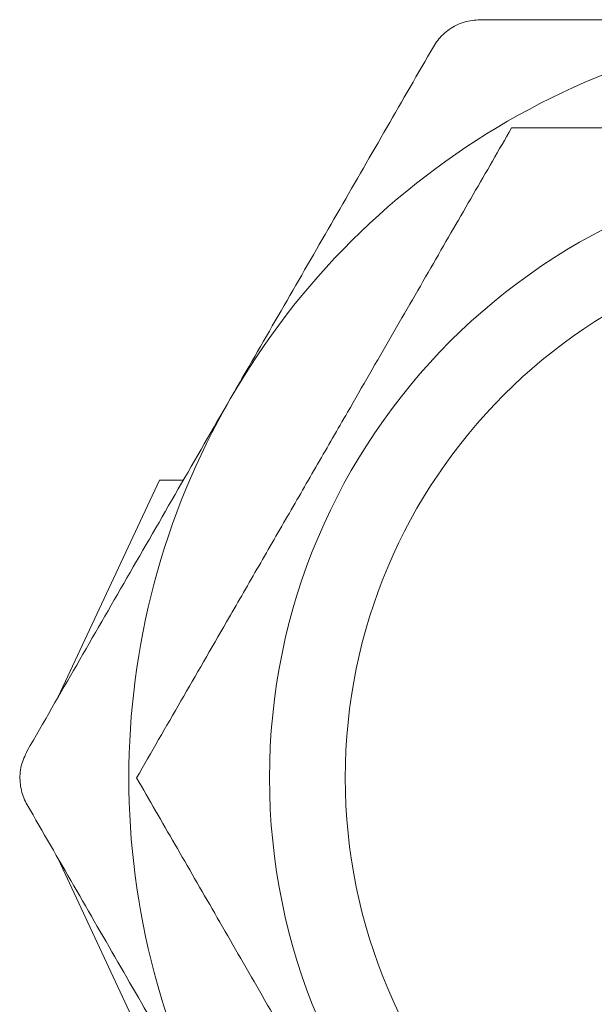
# Model space of a CAD drawing. Units: millimetres. Extents: x 7 to 438, y 7 to 308.
# Drawn here: x 177 to 182, y 162 to 171 of the extents above; entities that cross this region are included whole.
import ezdxf

# ---------------------------------------------------------------- set-up
doc = ezdxf.new("R2010")
doc.units = ezdxf.units.MM
doc.header["$LTSCALE"] = 1.5

msp = doc.modelspace()

# ---------------------------------------------------------------- linework, layer by layer
at = {"color": 7, "linetype": 'Continuous', "lineweight": 15}
for p, q in [((178.201, 167.0562), (177.2668, 165.0528)), ((178.201, 167.0562), (178.4215, 167.0562)), ((177.2668, 163.5596), (178.201, 161.5562))]:
    msp.add_line(p, q, dxfattribs=at)
for radius in [5.7, 5]:
    msp.add_circle((184.9187, 164.3062), radius, dxfattribs=at)
for start, end in [(90, 150), (150, 210)]:
    msp.add_arc((184.9187, 164.3062), 7, start, end, dxfattribs=at)
for points, knots in [([(181.1659, 171.3062), (181.1158, 171.3019), (181.0157, 171.2934), (180.8767, 171.2228), (180.784, 171.1367), (180.7456, 171.0762), (180.7329, 171.0562)], [0, 0, 0, 0, 0.289969, 0.580482, 0.861505, 1, 1, 1, 1]), ([(181.1659, 171.3062), (181.4096, 171.3062), (182.1416, 171.3062), (183.1398, 171.3062), (184.1514, 171.3062), (184.6626, 171.3062), (184.9187, 171.3062)], [0, 0, 0, 0, 0.198642, 0.596808, 0.798029, 1, 1, 1, 1]), ([(178.8565, 167.8062), (178.9044, 167.8891), (179.0973, 168.2232), (179.4355, 168.8091), (179.8702, 169.562), (180.3038, 170.313), (180.5897, 170.8082), (180.7329, 171.0562)], [0, 0, 0, 0, 0.075566, 0.304297, 0.534109, 0.7667, 1, 1, 1, 1]), ([(181.4546, 170.3062), (181.3373, 170.1031), (181.1021, 169.6957), (180.7312, 169.0534), (180.3436, 168.3819), (179.9839, 167.7589), (179.6625, 167.2022), (179.382, 166.7164), (179.1006, 166.229), (178.7702, 165.6567), (178.3961, 165.0088), (178.1261, 164.5411), (177.9905, 164.3062)], [0, 0, 0, 0, 0.107755, 0.216107, 0.32722, 0.439832, 0.516328, 0.593478, 0.672562, 0.752232, 0.875548, 1, 1, 1, 1]), ([(188.3828, 170.3062), (188.1837, 170.3062), (187.7848, 170.3062), (187.1883, 170.3062), (186.5992, 170.3062), (186.0155, 170.3062), (185.4143, 170.3062), (184.8008, 170.3062), (184.1839, 170.3062), (183.5666, 170.3062), (182.953, 170.3062), (182.3961, 170.3062), (181.8966, 170.3062), (181.602, 170.3062), (181.4546, 170.3062)], [0, 0, 0, 0, 0.0915723, 0.1834879, 0.265137, 0.3472784, 0.4313169, 0.5161738, 0.6012767, 0.6872238, 0.7754309, 0.8642327, 0.9320462, 1, 1, 1, 1]), ([(176.9801, 164.5562), (177.132, 164.8193), (177.4364, 165.3465), (177.9025, 166.1539), (178.3766, 166.9749), (178.6962, 167.5286), (178.8565, 167.8062)], [0, 0, 0, 0, 0.247509, 0.495798, 0.747195, 1, 1, 1, 1]), ([(176.9801, 164.5562), (176.9588, 164.5107), (176.9161, 164.4197), (176.9077, 164.2641), (176.9359, 164.1408), (176.9691, 164.0772), (176.9801, 164.0562)], [0, 0, 0, 0, 0.289969, 0.580482, 0.861505, 1, 1, 1, 1]), ([(177.9905, 164.3062), (178.1077, 164.1031), (178.3429, 163.6957), (178.7138, 163.0534), (179.1014, 162.3819), (179.4611, 161.7589), (179.7825, 161.2022), (180.063, 160.7164), (180.3444, 160.229), (180.6749, 159.6567), (181.0489, 159.0088), (181.3189, 158.5411), (181.4546, 158.3062)], [0, 0, 0, 0, 0.107755, 0.216107, 0.32722, 0.439832, 0.516328, 0.593478, 0.672562, 0.752232, 0.875548, 1, 1, 1, 1]), ([(178.8565, 160.8062), (178.8086, 160.8891), (178.6157, 161.2232), (178.2775, 161.8091), (177.8428, 162.562), (177.4092, 163.313), (177.1233, 163.8082), (176.9801, 164.0562)], [0, 0, 0, 0, 0.075566, 0.304297, 0.534109, 0.7667, 1, 1, 1, 1])]:
    msp.add_open_spline(points, degree=3, knots=knots, dxfattribs=at)

doc.saveas('drawing.dxf')
